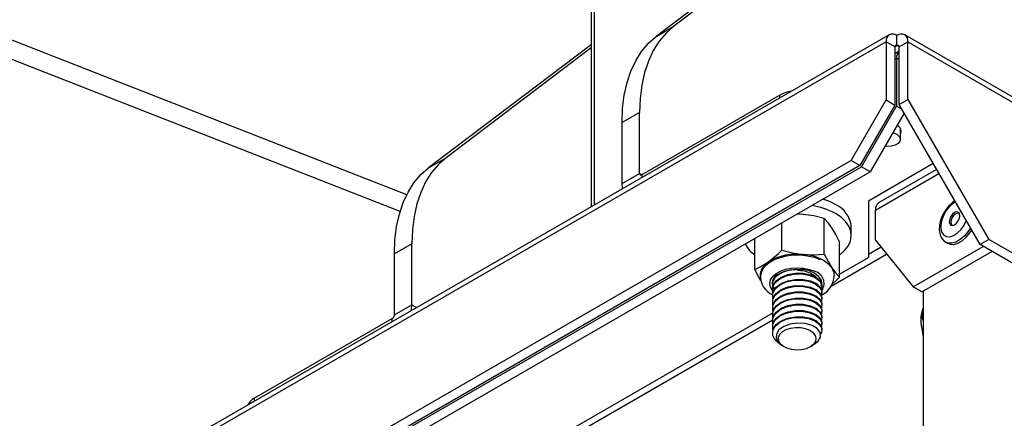
# Model space of a CAD drawing. Units: inches. Extents: x 0.4 to 10.9, y 0 to 8.4.
# Drawn here: x 8.2 to 8.4, y 6.3 to 6.4 of the extents above; entities that cross this region are included whole.
import ezdxf

# ---------------------------------------------------------------- set-up
doc = ezdxf.new("R2010")
doc.units = ezdxf.units.IN
doc.header["$MEASUREMENT"] = 0

msp = doc.modelspace()

# ---------------------------------------------------------------- linework, layer by layer
at = {"color": 7, "linetype": 'Continuous', "lineweight": 25}
for p, q in [((8.334035207976031, 6.452078973948035), (8.334035207976031, 6.334612137934159)), ((8.33452336334072, 6.452759314041221), (8.334523363340717, 6.334893944027781)), ((8.380412656965575, 6.389576317278932), (8.347930949008916, 6.364984832108298)), ((8.377466378710626, 6.387875467045971), (8.344984670753977, 6.36328398187533)), ((8.30301020358435, 6.336647403407488), (8.198798362541003, 6.377464427346723)), ((8.301892663675465, 6.333803888811332), (8.216476032070686, 6.367259325948949)), ((8.344984670753977, 6.36328398187533), (8.347930949008916, 6.364984832108298)), ((8.383643714406567, 6.362371040123309), (8.252263274462104, 6.286526726534977)), ((8.384182297685227, 6.36356143662013), (8.252801857740764, 6.287717123031798)), ((8.383643714406567, 6.362371040123309), (8.383643714406567, 6.352586159394211)), ((8.38511685353404, 6.361520615006827), (8.383643714406567, 6.362371040123309)), ((8.385482192037651, 6.361731588997413), (8.385482192037653, 6.363432715688842)), ((8.385847530541266, 6.361520615006827), (8.387320669668737, 6.362371040123309)), ((8.445016270427763, 6.329943557751847), (8.38678208639008, 6.363561436620128)), ((8.387320669668737, 6.35267267189323), (8.387320669668737, 6.362371040123309)), ((8.387320669668737, 6.362371040123309), (8.44422746983209, 6.329519443654896)), ((8.334035207976031, 6.361880894806122), (8.306683053439757, 6.3411729288469)), ((8.334035207976031, 6.361351155498912), (8.309629331694696, 6.342873779079866)), ((8.385116853538864, 6.361520683571312), (8.385482192037651, 6.361731588997413)), ((8.38511685353404, 6.361520615006827), (8.38511685353404, 6.35173573427773)), ((8.385847530541266, 6.360780608114697), (8.38511685353404, 6.360358797256922)), ((8.38584753053644, 6.361520683571307), (8.385482192037651, 6.361731588997413)), ((8.385847530541266, 6.351822246776748), (8.385847530541266, 6.361520615006827)), ((8.38511685353404, 6.359479318268805), (8.385411481359531, 6.359649403292101)), ((8.385411481359531, 6.359649403292101), (8.385411481359531, 6.351565649254432)), ((8.385847530541266, 6.359397677457621), (8.385411481359531, 6.359649403292101)), ((8.36575391284314, 6.353405055632553), (8.342549025307203, 6.340009159197726)), ((8.36575391284314, 6.35292295649721), (8.36575391284314, 6.353405055632553)), ((8.377751157896679, 6.342379952162569), (8.383643714406567, 6.352586159394211)), ((8.383643714406567, 6.352586159394211), (8.38511685353404, 6.35173573427773)), ((8.385847530541266, 6.351822246776748), (8.387320669668737, 6.35267267189323)), ((8.387320669668737, 6.35267267189323), (8.400924897378907, 6.329109458370636)), ((8.38511685353404, 6.35173573427773), (8.379224297024152, 6.341529527046086)), ((8.379518924849643, 6.34135944202279), (8.385411481359531, 6.351565649254432)), ((8.385411481359531, 6.351565649254432), (8.38628772763539, 6.351059803046618)), ((8.399451758251434, 6.328259033254153), (8.385847530541266, 6.351822246776748)), ((8.342183686803589, 6.350491674662702), (8.339237408548644, 6.348790824429738)), ((8.34218368680359, 6.340220133188313), (8.342183686803589, 6.350491674662702)), ((8.386685645424327, 6.350370589220966), (8.380992063977116, 6.340509016906307)), ((8.339237408548644, 6.33851928295535), (8.339237408548644, 6.348790824429738)), ((8.386057030904972, 6.345956546932022), (8.386057030904972, 6.347785095978961)), ((8.306683053439757, 6.3411729288469), (8.309629331694696, 6.342873779079866)), ((8.377751157896679, 6.342379952162569), (8.258155830971992, 6.273339039506094)), ((8.379224297024152, 6.341529527046086), (8.259628970099465, 6.272488614389612)), ((8.259923597924958, 6.272318529366316), (8.379518924849643, 6.34135944202279)), ((8.379224297024152, 6.341529527046086), (8.377751157896679, 6.342379952162569)), ((8.380992063977116, 6.340509016906307), (8.379518924849643, 6.34135944202279)), ((8.391593817250165, 6.341869386271285), (8.380697436151621, 6.335579039356894)), ((8.392158689513128, 6.340890998814918), (8.382396853063309, 6.335255610585047)), ((8.26139673705243, 6.271468104249834), (8.380992063977116, 6.340509016906307)), ((8.339237408548644, 6.33851928295535), (8.34218368680359, 6.340220133188313)), ((8.34254908468981, 6.340009193478576), (8.34218368680359, 6.340220133188313)), ((8.342549025307203, 6.340009159197726), (8.342549025307203, 6.339527060062386)), ((8.381858269784653, 6.334065214088227), (8.39253952540296, 6.340231371706321)), ((8.380697436151621, 6.335579039356894), (8.380697436151621, 6.326054278052296)), ((8.36969694533505, 6.333330556227196), (8.3686351660319, 6.33337553156304)), ((8.373259200285244, 6.32663286219335), (8.373259200285236, 6.332630192949522)), ((8.381858269784653, 6.328961834013942), (8.381858269784653, 6.334065214088227)), ((8.366134690384857, 6.327297293017953), (8.366134690384857, 6.331932037697633)), ((8.377800191097755, 6.329768687254759), (8.377800191097755, 6.331292896770274)), ((8.361575681197365, 6.324067639457809), (8.361575681197374, 6.329300177714415)), ((8.303882069489354, 6.328380621634278), (8.300935791234414, 6.326679771401311)), ((8.303882069489354, 6.31810908015989), (8.303882069489354, 6.328380621634278)), ((8.375824700998129, 6.322738777808607), (8.375824700998127, 6.328736108564779)), ((8.3827982517581, 6.32780479821939), (8.380697436151621, 6.326592023184412)), ((8.381858269784653, 6.328961834013942), (8.38821044570231, 6.321142859695686)), ((8.38821044570231, 6.321142859695686), (8.39999455687942, 6.32794568227608)), ((8.393681539121632, 6.328645313762947), (8.393999737173164, 6.328461621937788)), ((8.400924897378907, 6.329109458370636), (8.399451758251434, 6.328259033254153)), ((8.41434457814036, 6.319661591333972), (8.399451758251434, 6.328259033254153)), ((8.41813480907991, 6.319174387819565), (8.400924897378907, 6.329109458370636)), ((8.300935791234412, 6.316408229926926), (8.300935791234414, 6.326679771401311)), ((8.374395835356038, 6.321253059787224), (8.383696747415737, 6.326622362030477)), ((8.375824700998127, 6.323241307923937), (8.380697436151621, 6.326054278052296)), ((8.383696747415737, 6.326622362030477), (8.383696747415737, 6.326698828459864)), ((8.389683584829783, 6.320292434579203), (8.401467696006891, 6.327095257159598)), ((8.364542509396614, 6.321846214934969), (8.364625712668271, 6.321875731293064)), ((8.364552843046635, 6.321714631675916), (8.364575121096536, 6.321430954717082)), ((8.364624714482844, 6.321742682119511), (8.364625712668271, 6.321875731293064)), ((8.372623296571778, 6.322498670296278), (8.372740271234468, 6.322062476539724)), ((8.372866857764432, 6.321180287983729), (8.372866857764432, 6.321311320228828)), ((8.389683584829783, 6.320292434579203), (8.38821044570231, 6.321142859695686)), ((8.3645335244311, 6.320787799865499), (8.3645335244311, 6.320656821428106)), ((8.3645335244311, 6.319740952670775), (8.3645335244311, 6.319609974233381)), ((8.372866857764432, 6.320133440789004), (8.372866857764432, 6.320264473034103)), ((8.389866254081591, 6.320397887293649), (8.389866254081591, 6.130444521994844)), ((8.300935791234412, 6.316408229926926), (8.303882069489354, 6.31810908015989)), ((8.303882069489354, 6.31810908015989), (8.30466502271699, 6.317657090882439)), ((8.3645335244311, 6.318694105476049), (8.3645335244311, 6.318563127038655)), ((8.3645335244311, 6.317647258281324), (8.3645335244311, 6.317516279843931)), ((8.372866857764432, 6.319086593594279), (8.372866857764432, 6.319217625839378)), ((8.372866857764432, 6.318039746399554), (8.372866857764432, 6.318170778644653)), ((8.312956606513948, 6.286948329495988), (8.36473134835784, 6.316837251758867)), ((8.3645335244311, 6.316600411086598), (8.3645335244311, 6.316469432649204)), ((8.372866857764432, 6.316992899204829), (8.372866857764432, 6.317123931449927)), ((8.372866857764432, 6.315946052010102), (8.372866857764432, 6.316077084255202)), ((8.389866254081591, 6.316791096202054), (8.389691239847922, 6.315995887192028)), ((8.389691239847922, 6.315995887192028), (8.389866254081591, 6.316096920758566)), ((8.389691239847922, 6.315995887192028), (8.389866254081591, 6.315429084960229)), ((8.27736556519486, 6.302379548643741), (8.300570452730799, 6.315775445078564)), ((8.300570452730799, 6.315293345943137), (8.300570452730799, 6.315775445078564)), ((8.31197254957738, 6.285216863959201), (8.364505849430412, 6.315543692439662)), ((8.3645335244311, 6.315553563891873), (8.3645335244311, 6.315422585454479)), ((8.3645335244311, 6.314506716697148), (8.3645335244311, 6.314375738259754)), ((8.372866857764432, 6.314899204815378), (8.372866857764432, 6.315030237060476)), ((8.3645335244311, 6.313459869502423), (8.3645335244311, 6.313328891065029)), ((8.372866857764432, 6.313852357620653), (8.372866857764432, 6.313983389865752)), ((8.366254123778113, 6.311199011615419), (8.366433454950606, 6.311095452281475)), ((8.37096692724493, 6.311095452281475), (8.371040360099073, 6.311137857945583)), ((8.371022066914907, 6.31116810293134), (8.37150123457638, 6.311464956013784)), ((8.37150123457638, 6.311464956013784), (8.371107308558575, 6.311200323935665)), ((8.371118284923192, 6.311182857611682), (8.3715692133921, 6.311443257692983)), ((8.27736556519486, 6.302379548643741), (8.27736556519486, 6.301897449508312))]:
    msp.add_line(p, q, dxfattribs=at)
at = {"color": 7, "linetype": 'Continuous', "lineweight": 25, "flags": 128}
for points in [[(8.347930949008916, 6.364984832108298), (8.346628221986428, 6.363833300536284), (8.34547747015058, 6.362467633309479), (8.344487837522692, 6.360898682194399), (8.343667187850249, 6.359138914277351), (8.343022042120547, 6.357202312899359), (8.342557526744097, 6.355104266542757), (8.342277332819519, 6.352861446552337), (8.342183686803589, 6.350491674662702)], [(8.339237408548644, 6.348790824429738), (8.33933105456458, 6.35116059631937), (8.339611248489158, 6.35340341630979), (8.340075763865606, 6.355501462666391), (8.340720909595309, 6.357438064044383), (8.341541559267753, 6.359197831961432), (8.342531191895642, 6.360766783076511), (8.343681943731491, 6.362132450303316), (8.344984670753977, 6.36328398187533)], [(8.385446836699128, 6.346806972048524), (8.385861838794648, 6.346464822618304), (8.38604910319268, 6.346061367638971), (8.385986043043092, 6.345645269735392), (8.38568026433059, 6.345266716455694), (8.385168648480718, 6.344971366912254), (8.384512903915619, 6.344794844618911), (8.383792123107597, 6.344758440769431), (8.383463934901565, 6.344790422924642)], [(8.384777765433583, 6.347066044151953), (8.384854152283614, 6.347046547658758), (8.385446836699128, 6.346806972048524)], [(8.309629331694696, 6.342873779079866), (8.308326604672208, 6.341722247507855), (8.307175852836359, 6.34035658028105), (8.30618622020847, 6.338787629165971), (8.305365570536027, 6.337027861248921), (8.304720424806323, 6.33509125987093), (8.304255909429875, 6.332993213514329), (8.303975715505295, 6.330750393523908), (8.303882069489354, 6.328380621634278)], [(8.300935791234414, 6.326679771401311), (8.30102943725035, 6.329049543290944), (8.301309631174927, 6.331292363281365), (8.301774146551375, 6.333390409637966), (8.30241929228108, 6.335327011015958), (8.303239941953525, 6.337086778933008), (8.304229574581413, 6.338655730048087), (8.305380326417263, 6.340021397274892), (8.306683053439757, 6.3411729288469)], [(8.339331263813365, 6.337669485891571), (8.339301040336075, 6.337809965504491), (8.339237408548644, 6.33851928295535)], [(8.375134862806465, 6.335007553679117), (8.374019341567102, 6.335555322720435), (8.373030952009353, 6.335913164792782)], [(8.395216129821193, 6.335595356875784), (8.394829470719111, 6.335344598299219), (8.394186198927999, 6.334743972130506), (8.393620309033805, 6.334023380419586), (8.393156856666632, 6.333219570998265), (8.392816513716106, 6.332367887970656), (8.392618478721374, 6.331503972510846), (8.392581451781057, 6.330658823047808), (8.392728984905585, 6.32986563149023), (8.393013157122665, 6.329276976057638), (8.393423801872034, 6.328823141581974), (8.393687277836797, 6.328673613319673)], [(8.39532952579378, 6.335398949290455), (8.395014598586119, 6.33521662219235), (8.394386128681477, 6.334703005010876), (8.393816198942487, 6.334032974113705), (8.393347078450633, 6.333256222627291), (8.393013559726716, 6.332430358655984), (8.392840378328739, 6.331616632752454), (8.392840378328739, 6.330875395244423), (8.393013559726716, 6.330261620326921), (8.393347078450633, 6.329820828877748), (8.393816198942487, 6.329585712382205), (8.394386128681477, 6.329573708355174), (8.395014598586119, 6.329785707080431), (8.395654997918644, 6.330205985582349), (8.39625983119019, 6.33080337372709), (8.396784240683935, 6.331533565968826), (8.397149563136903, 6.332246552149748)], [(8.373259200285236, 6.332630192949522), (8.371501847709297, 6.333062500223024), (8.36969694533505, 6.333330556227196)], [(8.374541950641685, 6.331051298622514), (8.373945123743864, 6.331872836685273), (8.373259200285236, 6.332630192949522)], [(8.37582470099812, 6.326500435255449), (8.375863560771382, 6.326528866789306), (8.37667104786048, 6.32723417443992), (8.377272093946322, 6.328005124641121), (8.377651132251, 6.328821750187656), (8.377798345881521, 6.329662900906827), (8.377709922082182, 6.330506791436843), (8.377388150982943, 6.331331565456251), (8.376841366286252, 6.332115861751182), (8.37608372942854, 6.33283936745957), (8.375134862806458, 6.333483344163608)], [(8.39606522352996, 6.333107677506482), (8.39599749336237, 6.333461777485697), (8.395804614163634, 6.333683769366023), (8.39551595004331, 6.333739856896045), (8.395175447496968, 6.33362150125775), (8.394834944950626, 6.333346721024171), (8.394546280830301, 6.332957348994983), (8.394353401631566, 6.332512663531962), (8.394285671463974, 6.332080363965771), (8.394353401631566, 6.331726263986556), (8.394546280830301, 6.331504272106229), (8.394834944950626, 6.331448184576208), (8.395175447496968, 6.331566540214503), (8.39551595004331, 6.331841320448082), (8.395804614163634, 6.33223069247727), (8.39599749336237, 6.332675377940291), (8.39606522352996, 6.333107677506482)], [(8.375824700998127, 6.328736108564779), (8.375191887043286, 6.32996505168871), (8.374541950641685, 6.331051298622514)], [(8.39784398774901, 6.331043773443081), (8.397438379958656, 6.330420044104565), (8.396809467815753, 6.329675818319555), (8.396119837747921, 6.329081418405122), (8.395409568548002, 6.328671388723736), (8.39471993848017, 6.328469558710083), (8.394091026337268, 6.328487657990932), (8.393677113813283, 6.32864787931433)], [(8.393999737173155, 6.328461621937771), (8.394409224388784, 6.328303966165768), (8.395038136531689, 6.328285866884919), (8.395727766599519, 6.328487696898572), (8.39643803579944, 6.328897726579958), (8.39712766586727, 6.329492126494391), (8.397756578010174, 6.330236352279401), (8.398054208557113, 6.330679660323707)], [(8.362604042741394, 6.322883488173814), (8.362628362046241, 6.323327223397698), (8.36285756205599, 6.324004654189347), (8.363311291023228, 6.324643255089286), (8.3639721123982, 6.325218485023065), (8.36481463118606, 6.325708238226921), (8.365806469862278, 6.326093693759885), (8.36690951262276, 6.326360038781993), (8.368081370152812, 6.326497037803413), (8.369277008624739, 6.326499426028581), (8.370450480322587, 6.326367111679343), (8.371556689387097, 6.32610517952194), (8.372553124824291, 6.325723695462284)], [(8.36385518579111, 6.325314318372514), (8.365560732822354, 6.326735092615355), (8.366134690384857, 6.327297293017953)], [(8.366134690384857, 6.327297293017953), (8.367892042960802, 6.326864985744434), (8.369696945335052, 6.326596929740295)], [(8.369696945335052, 6.326596929740295), (8.371354360248695, 6.326526724197409), (8.373259200285244, 6.32663286219335)], [(8.373259200285244, 6.32663286219335), (8.373892014240083, 6.325403919069413), (8.374541950641673, 6.324317672135609)], [(8.361575681197365, 6.324067639457809), (8.36248279190163, 6.324481766389471), (8.36385518579111, 6.325314318372514)], [(8.364563288029801, 6.320526218974808), (8.364534251004633, 6.320561317779839), (8.364204280338058, 6.321124725301956), (8.364099753410258, 6.321716394591354), (8.364225911637867, 6.322306656879263), (8.364576428920556, 6.322865913949851), (8.36513372885814, 6.323366122318342), (8.365869866104667, 6.323782199448452), (8.366747927664756, 6.324093281495491), (8.367723883865317, 6.324283769506655), (8.368748796187216, 6.324344111617655), (8.36977127124697, 6.324271282023079), (8.370740037875601, 6.324068932702909), (8.371606518069132, 6.323747210296995)], [(8.374541950641673, 6.324317672135609), (8.37513877753952, 6.323496134072839), (8.375824700998129, 6.322738777808607)], [(8.362584757549115, 6.322206534979592), (8.36226160465597, 6.322742716956095), (8.361575681197365, 6.324067639457809)], [(8.364542509396614, 6.321846214934969), (8.364685999783163, 6.322333085784775), (8.364998712024313, 6.322792776603689), (8.365467463453562, 6.323205908710715), (8.366072493431714, 6.323555066149351), (8.366788296374468, 6.323825529872919), (8.367584696963302, 6.324005898239268), (8.368428122213256, 6.324088567657269), (8.369283016772368, 6.32407005312306)], [(8.36457491031853, 6.320786116691472), (8.364641513032813, 6.321369474970945), (8.365142784369883, 6.322131581564185), (8.365991926303272, 6.322759162457753), (8.367123375735694, 6.323211551436214), (8.368398406720651, 6.323436067848445), (8.36971885953953, 6.32342327155525), (8.370922579193559, 6.323177483130497), (8.371917091638478, 6.322725457516005), (8.372580146943587, 6.322125488644697), (8.372860864115468, 6.321431504243879), (8.372837828336156, 6.321313071987158)], [(8.364625213117018, 6.320179860459052), (8.364583736535062, 6.320258826250553), (8.36458737085123, 6.32106888955961), (8.365003828441727, 6.321847097968685), (8.365785191970664, 6.322507937189843), (8.36686548246728, 6.323002418014545), (8.368119528854056, 6.323276900069914), (8.36944265602495, 6.323315496561427), (8.37068027670793, 6.323117196758186), (8.371730268621045, 6.322705515850508), (8.372469017142556, 6.322132319637299), (8.372836179047974, 6.32145164238715), (8.37278829977312, 6.320747503260505), (8.37274146206333, 6.320679840849469)], [(8.364625712668271, 6.321875731293064), (8.364740722507802, 6.322296381273793), (8.364984954838217, 6.322698221669209), (8.365350438814597, 6.323068137886872), (8.365825246384292, 6.323394057222081), (8.366393881574687, 6.323665342866542), (8.367037786224744, 6.32387314105468), (8.367735945655124, 6.324010670017961), (8.368465574510022, 6.324073441316905)], [(8.368465574510022, 6.324073441316905), (8.368592438455645, 6.324079332911929), (8.369283016772368, 6.32407005312306)], [(8.37095294546866, 6.323406693212575), (8.371591674166865, 6.32301572412404), (8.371872825672403, 6.322750823706028)], [(8.375824700998129, 6.322738777808607), (8.375250743435613, 6.322176577405984), (8.374636710549272, 6.321665068726846)], [(8.364599918983517, 6.321260643695794), (8.364595359866678, 6.321275475185985), (8.364542509396614, 6.321846214934969)], [(8.36457491031853, 6.319739269496747), (8.364641513032813, 6.320322627776219), (8.365142784369883, 6.321084734369459), (8.365991926303272, 6.321712315263027), (8.367123375735694, 6.322164704241489), (8.368398406720651, 6.32238922065372), (8.36971885953953, 6.322376424360524), (8.370922579193559, 6.322130635935772), (8.371917091638478, 6.321678610321278), (8.372580146943587, 6.321078641449971), (8.372860864115468, 6.320384657049154), (8.372837828336156, 6.320266224792433)], [(8.36457491031853, 6.318692422302021), (8.364641513032813, 6.319275780581495), (8.365142784369883, 6.320037887174735), (8.365991926303272, 6.320665468068301), (8.367123375735694, 6.321117857046763), (8.368398406720651, 6.321342373458995), (8.36971885953953, 6.321329577165799), (8.370922579193559, 6.321083788741046), (8.371917091638478, 6.320631763126553), (8.372580146943587, 6.320031794255245), (8.372860864115468, 6.319337809854429), (8.372837828336156, 6.319219377597707)], [(8.364922950194149, 6.320754625591317), (8.364755418661234, 6.320995502298763), (8.364575121096536, 6.321430954717082)], [(8.364625213117018, 6.319133013264327), (8.364583736535062, 6.319211979055828), (8.36458737085123, 6.320022042364885), (8.365003828441727, 6.32080025077396), (8.365785191970664, 6.321461089995117), (8.36686548246728, 6.321955570819821), (8.368119528854056, 6.322230052875189), (8.36944265602495, 6.322268649366702), (8.37068027670793, 6.32207034956346), (8.371730268621045, 6.321658668655783), (8.372469017142556, 6.321085472442574), (8.372836179047974, 6.320404795192426), (8.37278829977312, 6.319700656065779), (8.37274146206333, 6.319632993654744)], [(8.364625213117018, 6.318086166069602), (8.364583736535062, 6.318165131861103), (8.36458737085123, 6.318975195170158), (8.365003828441727, 6.319753403579234), (8.365785191970664, 6.320414242800393), (8.36686548246728, 6.320908723625095), (8.368119528854056, 6.321183205680463), (8.36944265602495, 6.321221802171976), (8.37068027670793, 6.321023502368734), (8.371730268621045, 6.320611821461058), (8.372469017142556, 6.320038625247848), (8.372836179047974, 6.319357947997699), (8.37278829977312, 6.318653808871054), (8.37274146206333, 6.318586146460019)], [(8.372783585207145, 6.321720042265552), (8.372781067188791, 6.321637270837912), (8.372697946662015, 6.321239796516896)], [(8.372783349923592, 6.321795294619138), (8.372725472517379, 6.32137370899598), (8.372723385188515, 6.321366706767778)], [(8.36457491031853, 6.317645575107297), (8.364641513032813, 6.31822893338677), (8.365142784369883, 6.318991039980008), (8.365991926303272, 6.319618620873577), (8.367123375735694, 6.320071009852039), (8.368398406720651, 6.32029552626427), (8.36971885953953, 6.320282729971074), (8.370922579193559, 6.320036941546321), (8.371917091638478, 6.319584915931828), (8.372580146943587, 6.31898494706052), (8.372860864115468, 6.318290962659702), (8.372837828336156, 6.318172530402982)], [(8.364625213117018, 6.317039318874877), (8.364583736535062, 6.317118284666377), (8.36458737085123, 6.317928347975434), (8.365003828441727, 6.318706556384509), (8.365785191970664, 6.319367395605667), (8.36686548246728, 6.31986187643037), (8.368119528854056, 6.320136358485738), (8.36944265602495, 6.320174954977252), (8.37068027670793, 6.319976655174009), (8.371730268621045, 6.319564974266333), (8.372469017142556, 6.318991778053123), (8.372836179047974, 6.318311100802974), (8.37278829977312, 6.317606961676329), (8.37274146206333, 6.317539299265293)], [(8.303788214224621, 6.317150920113941), (8.30381843770193, 6.317326295011069), (8.303882069489354, 6.31810908015989)], [(8.36457491031853, 6.316598727912571), (8.364641513032813, 6.317182086192044), (8.365142784369883, 6.317944192785284), (8.365991926303272, 6.318571773678852), (8.367123375735694, 6.319024162657312), (8.368398406720651, 6.319248679069544), (8.36971885953953, 6.319235882776349), (8.370922579193559, 6.318990094351595), (8.371917091638478, 6.318538068737103), (8.372580146943587, 6.317938099865795), (8.372860864115468, 6.317244115464978), (8.372837828336156, 6.317125683208256)], [(8.36457491031853, 6.315551880717845), (8.364641513032813, 6.316135238997318), (8.365142784369883, 6.316897345590558), (8.365991926303272, 6.317524926484126), (8.367123375735694, 6.317977315462588), (8.368398406720651, 6.318201831874819), (8.36971885953953, 6.318189035581623), (8.370922579193559, 6.317943247156871), (8.371917091638478, 6.317491221542378), (8.372580146943587, 6.31689125267107), (8.372860864115468, 6.316197268270253), (8.372837828336156, 6.316078836013531)], [(8.364625213117018, 6.315992471680151), (8.364583736535062, 6.316071437471652), (8.36458737085123, 6.316881500780709), (8.365003828441727, 6.317659709189783), (8.365785191970664, 6.318320548410941), (8.36686548246728, 6.318815029235644), (8.368119528854056, 6.319089511291013), (8.36944265602495, 6.319128107782526), (8.37068027670793, 6.318929807979284), (8.371730268621045, 6.318518127071608), (8.372469017142556, 6.317944930858397), (8.372836179047974, 6.317264253608249), (8.37278829977312, 6.316560114481604), (8.37274146206333, 6.316492452070568)], [(8.364625213117018, 6.314945624485426), (8.364583736535062, 6.315024590276926), (8.36458737085123, 6.315834653585983), (8.365003828441727, 6.316612861995059), (8.365785191970664, 6.317273701216216), (8.36686548246728, 6.317768182040919), (8.368119528854056, 6.318042664096287), (8.36944265602495, 6.318081260587801), (8.37068027670793, 6.317882960784559), (8.371730268621045, 6.317471279876882), (8.372469017142556, 6.316898083663673), (8.372836179047974, 6.316217406413524), (8.37278829977312, 6.315513267286877), (8.37274146206333, 6.315445604875842)], [(8.36457491031853, 6.31450503352312), (8.364641513032813, 6.315088391802593), (8.365142784369883, 6.315850498395833), (8.365991926303272, 6.316478079289401), (8.367123375735694, 6.316930468267862), (8.368398406720651, 6.317154984680093), (8.36971885953953, 6.317142188386898), (8.370922579193559, 6.316896399962145), (8.371917091638478, 6.316444374347651), (8.372580146943587, 6.315844405476345), (8.372860864115468, 6.315150421075527), (8.372837828336156, 6.315031988818806)], [(8.36457491031853, 6.313458186328395), (8.364641513032813, 6.314041544607869), (8.365142784369883, 6.314803651201108), (8.365991926303272, 6.315431232094675), (8.367123375735694, 6.315883621073137), (8.368398406720651, 6.316108137485369), (8.36971885953953, 6.316095341192172), (8.370922579193559, 6.31584955276742), (8.371917091638478, 6.315397527152927), (8.372580146943587, 6.314797558281619), (8.372860864115468, 6.314103573880803), (8.372837828336156, 6.313985141624081)], [(8.364625213117018, 6.3138987772907), (8.364583736535062, 6.313977743082201), (8.36458737085123, 6.314787806391259), (8.365003828441727, 6.315566014800333), (8.365785191970664, 6.316226854021491), (8.36686548246728, 6.316721334846194), (8.368119528854056, 6.316995816901563), (8.36944265602495, 6.317034413393075), (8.37068027670793, 6.316836113589833), (8.371730268621045, 6.316424432682156), (8.372469017142556, 6.315851236468947), (8.372836179047974, 6.315170559218799), (8.37278829977312, 6.314466420092153), (8.37274146206333, 6.314398757681118)], [(8.365923920152493, 6.311395090158818), (8.36576905058052, 6.311487817010572), (8.364993035116418, 6.312151646853124), (8.364583736535062, 6.312930895887476), (8.36458737085123, 6.313740959196532), (8.365003828441727, 6.314519167605608), (8.365785191970664, 6.315180006826766), (8.36686548246728, 6.315674487651469), (8.368119528854056, 6.315948969706836), (8.36944265602495, 6.31598756619835), (8.37068027670793, 6.315789266395107), (8.371730268621045, 6.315377585487432), (8.372469017142556, 6.314804389274221), (8.372836179047974, 6.314123712024073), (8.37278829977312, 6.313419572897428), (8.372602601668818, 6.313151310817191)], [(8.3715571138381, 6.311461241941277), (8.372249090148705, 6.311972776031183), (8.372642714294066, 6.312688226614165), (8.372578303934313, 6.313431818436643), (8.372074073473623, 6.314105428083895), (8.37118950661467, 6.314638517172522), (8.370050424420638, 6.31496067615346), (8.368773015693463, 6.315040617355168), (8.367525069414913, 6.314870503212001), (8.366434619963782, 6.314467833798532), (8.365631567561701, 6.313885019485268), (8.365197890039216, 6.313184244199889), (8.365174649265759, 6.312447134948864), (8.365555311447523, 6.311755100532456), (8.366257501050535, 6.311203795776962)], [(8.370835784132597, 6.313783302316388), (8.370111776876211, 6.314064758077857), (8.369283078760214, 6.31422301230483), (8.368411150532827, 6.31424632800526), (8.367560659121867, 6.314132975960308), (8.36679468158455, 6.313891362972598), (8.366170026970702, 6.313539408372118), (8.365733023055427, 6.313103215021506), (8.365516080419962, 6.312615133386122), (8.365535288707134, 6.312111362248038), (8.365789223326152, 6.311629264007967), (8.366259051108, 6.311204593686921), (8.366909927075417, 6.310868847139876), (8.36769357873546, 6.310646925152286), (8.36855188622947, 6.310555286662748), (8.36942119281711, 6.31060072807881), (8.370237026005592, 6.310779879218524), (8.370938879179512, 6.311079453261421), (8.371474699099725, 6.311477232171198), (8.371804746453963, 6.311943714505834), (8.371904543139827, 6.312444303404583), (8.371766687693666, 6.312941872478871), (8.371401404223278, 6.31339951930668), (8.370835784132597, 6.313783302316388)], [(8.389866254081591, 6.312997688369903), (8.389852390058001, 6.313060520859944), (8.38976834698883, 6.313815127873641)]]:
    msp.add_lwpolyline(points, dxfattribs=at)
at = {"color": 7, "linetype": 'Continuous', "lineweight": 25}
for centre, radius, start, end in [((8.384764507761878, 6.362552850835249), 0.001135443913315271, 50.79671476433375, 189.2140369903971), ((8.386199876313428, 6.36255285083525), 0.001135443913313771, 350.7859630095459, 129.2032852356946), ((8.385339575290542, 6.36155674405856), 0.0002256330853369173, 50.79671476417729, 189.2140369906485), ((8.386765692773588, 6.359767975105211), 0.001359392448422406, 132.4868532618476, 185.0039328344219), ((8.385624808784762, 6.361556744058557), 0.0002256330853398951, 350.7859630100932, 129.2032852357446), ((8.368404178624143, 6.348573419252209), 0.005510772978614547, 97.51488613297164, 118.7458004808773), ((8.385159887476812, 6.347291649939552), 0.001021161437254677, 331.4681829470948, 72.33365909544958), ((8.342406408560095, 6.340184004136582), 0.0002256330853385285, 170.7859630096472, 309.2032852355384), ((8.369351241672375, 6.322921000429763), 0.01204215008104941, 61.29621534250537, 81.40460844663185), ((8.37319771364745, 6.330804079639234), 0.004628362655221546, 6.062508480926779, 65.25763247792399), ((8.383132274733057, 6.334205839604311), 0.001281742620159709, 125.0133329321136, 186.2988474614916), ((8.396088284961342, 6.332067050884812), 0.001521680166819616, 96.14771787612824, 203.8576586566799), ((8.364453206936048, 6.33069707003791), 0.005088408186650882, 207.4193641322929, 235.5625585974421), ((8.368599650843658, 6.317649954089177), 0.009014012896737134, 83.00792391371512, 121.7587158363913), ((8.369580394805135, 6.320060049604344), 0.00653791908315019, 40.63363482423538, 88.97854238788949), ((8.365303132371539, 6.322849421806416), 0.002858717261524045, 120.4311225713809, 176.3559952312874), ((8.372638247452985, 6.323005600655462), 0.002312059125462782, 0.5910831655012396, 34.57541214652303), ((8.36607919326089, 6.323048596898613), 0.003602002734405385, 180.2645291387907, 245.3845826814695), ((8.366147281481254, 6.321788758641222), 0.001622526861995941, 117.4301657223499, 200.2675696100169), ((8.368759728555247, 6.318440505532433), 0.005428924433410572, 66.17231380009359, 90.25374022485288), ((8.369278454860499, 6.319724457314703), 0.00434559820285362, 39.67232505246771, 89.93985216018734), ((8.371144185624152, 6.321723362393668), 0.002075984495481847, 325.5536133401612, 77.1320304866231), ((8.37118464332112, 6.323137640615939), 0.003751055934701325, 295.3649932860719, 358.2888338048361), ((8.371403679582151, 6.321691948647241), 0.001462280896548012, 346.3561317630061, 33.48283889992758), ((8.30014259624871, 6.316444324700591), 0.0007940158172409686, 302.6054783398658, 357.3945215145412), ((8.394932116971562, 6.315602625482158), 0.005448453060405206, 158.4005527637052, 201.0618937044892), ((8.278504479077705, 6.300165934207231), 0.002489420355437471, 117.2260097092119, 153.784158314359)]:
    msp.add_arc(centre, radius, start, end, dxfattribs=at)

doc.saveas('drawing.dxf')
